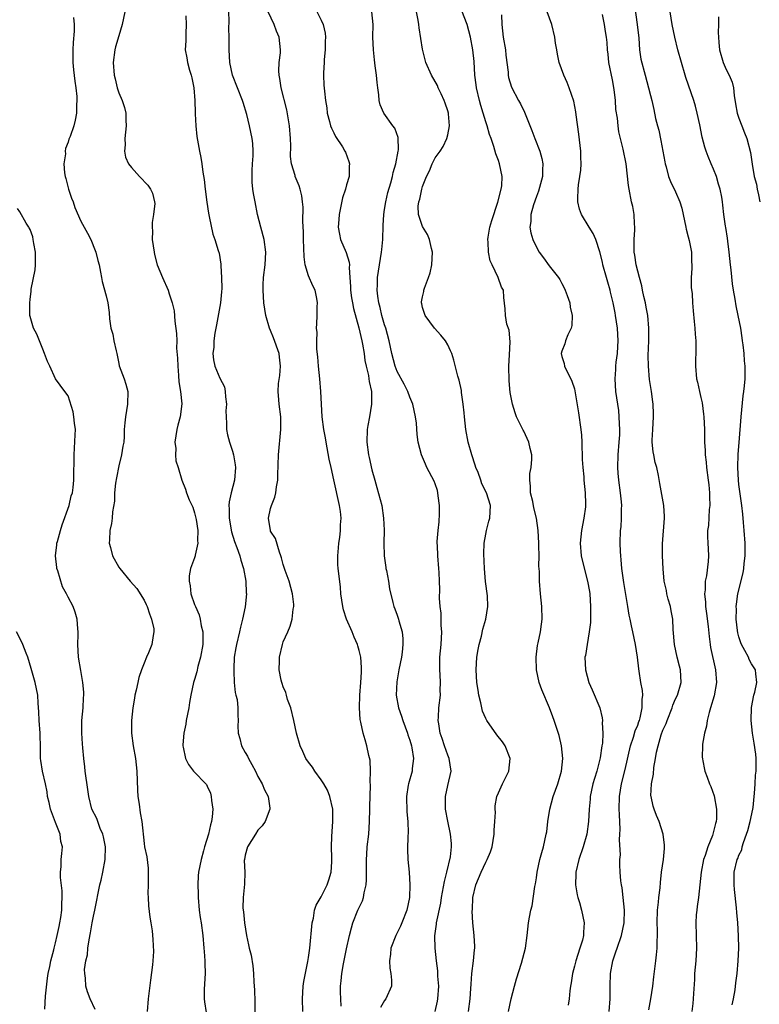
# Model space of a CAD drawing. Units: inches. Extents: x 2520000 to 2523000, y 1542000 to 1545000.
# Drawn here: x 2520481 to 2520598, y 1542542 to 1542698 of the extents above; entities that cross this region are included whole.
import ezdxf

# ---------------------------------------------------------------- set-up
doc = ezdxf.new("R2010")
doc.units = ezdxf.units.IN
doc.header["$MEASUREMENT"] = 0
doc.layers.add('LD25201542_2ft', color=254, linetype='Continuous')

msp = doc.modelspace()

# ---------------------------------------------------------------- linework, layer by layer
at = {"layer": 'LD25201542_2ft'}
for points, elevation in [([(2520578.42, 1542700.42), (2520578.92, 1542697), (2520579.16, 1542694.84), (2520579.31, 1542693), (2520579.52, 1542691.52), (2520580.17, 1542689), (2520580.71, 1542687), (2520581, 1542685.79), (2520581.21, 1542685), (2520581.56, 1542683.56), (2520581.83, 1542682.17), (2520582.12, 1542681), (2520582.32, 1542680.32), (2520582.68, 1542678.68), (2520583, 1542677), (2520583.28, 1542675.28), (2520583.34, 1542675), (2520583.5, 1542674.5), (2520583.87, 1542673), (2520584.19, 1542672.19), (2520585, 1542670.55), (2520585.67, 1542669), (2520586, 1542668), (2520586.19, 1542667), (2520586.62, 1542665), (2520586.65, 1542664.65), (2520587, 1542663.44), (2520587.15, 1542662.85), (2520587.48, 1542661), (2520587.49, 1542659.49), (2520587.54, 1542659), (2520587.56, 1542658.44), (2520587.45, 1542657), (2520587.45, 1542655.45), (2520587.59, 1542654.41), (2520587.67, 1542653), (2520587.77, 1542651.77), (2520587.94, 1542650.06), (2520588.03, 1542649), (2520588.08, 1542648.08), (2520588.17, 1542647), (2520588.21, 1542645.79), (2520588.2, 1542645), (2520588.15, 1542644.15), (2520588.14, 1542643), (2520588.28, 1542641), (2520588.46, 1542640.46), (2520588.76, 1542639), (2520589, 1542638.07), (2520589.18, 1542637.18), (2520589.41, 1542635.41), (2520589.45, 1542635), (2520589.54, 1542633), (2520589.58, 1542631.58), (2520589.57, 1542631), (2520589.67, 1542629.67), (2520589.67, 1542629), (2520589.83, 1542627.83), (2520589.89, 1542627), (2520590.16, 1542625), (2520590.23, 1542624.23), (2520590.37, 1542623), (2520590.36, 1542622.36), (2520590.41, 1542621), (2520590.32, 1542620.32), (2520590.18, 1542617.82), (2520590.05, 1542617), (2520590.05, 1542616.05), (2520590.08, 1542615), (2520590.15, 1542614.15), (2520590.18, 1542613), (2520590.14, 1542612.14), (2520589.86, 1542609.86), (2520589.68, 1542609), (2520589.66, 1542607.66), (2520589.57, 1542607), (2520589.72, 1542605.72), (2520589.74, 1542605), (2520589.89, 1542603.89), (2520590.14, 1542601.86), (2520590.28, 1542600.28), (2520590.45, 1542599), (2520590.53, 1542598.53), (2520591.31, 1542595), (2520591.44, 1542593), (2520591.1, 1542590.9), (2520590.52, 1542589), (2520590.28, 1542588.28), (2520589.97, 1542587), (2520589.89, 1542586.11), (2520589.55, 1542585), (2520589.23, 1542583.23), (2520589.25, 1542583), (2520589.18, 1542581.18), (2520589.5, 1542579.5), (2520589.62, 1542579), (2520589.96, 1542578.04), (2520590.34, 1542577), (2520590.55, 1542576.55), (2520591.08, 1542575.08), (2520591.46, 1542573), (2520591.45, 1542571.45), (2520591.39, 1542571), (2520591.28, 1542570.72), (2520591, 1542569.46), (2520590.82, 1542568.82), (2520590.07, 1542567), (2520589.65, 1542565.65), (2520589.39, 1542565), (2520589.01, 1542563), (2520588.81, 1542561), (2520588.6, 1542559), (2520588.42, 1542557.58), (2520588.32, 1542557), (2520588.25, 1542556.25), (2520588.18, 1542555), (2520588.25, 1542553), (2520588.29, 1542551), (2520588.18, 1542549), (2520588, 1542547), (2520587.96, 1542546.04), (2520587.82, 1542543.82), (2520587.79, 1542543), (2520587.73, 1542542.27), (2520587.56, 1542541)], 7526), ([(2520497.98, 1542699), (2520497.57, 1542697), (2520497, 1542695.21), (2520496.51, 1542693.49), (2520496.38, 1542693), (2520496.15, 1542691), (2520496.31, 1542689), (2520496.42, 1542688.42), (2520496.77, 1542687), (2520497, 1542686.21), (2520497.54, 1542685), (2520497.91, 1542683.91), (2520498.12, 1542683), (2520498.13, 1542681.87), (2520498.2, 1542681), (2520497.99, 1542679), (2520498.02, 1542677.98), (2520497.9, 1542677), (2520498.05, 1542676.05), (2520498.54, 1542675), (2520499, 1542674.42), (2520500.28, 1542673), (2520501.59, 1542671.59), (2520502.01, 1542671), (2520502.33, 1542670.33), (2520502.67, 1542669), (2520502.69, 1542668.69), (2520502.51, 1542667), (2520502.28, 1542665.72), (2520502.28, 1542665), (2520502.32, 1542664.32), (2520502.31, 1542663), (2520502.58, 1542661), (2520502.66, 1542660.66), (2520503.1, 1542659), (2520503.91, 1542657), (2520504.8, 1542655), (2520505, 1542654.43), (2520505.47, 1542653), (2520505.74, 1542651.74), (2520505.88, 1542650.12), (2520506.14, 1542648.14), (2520506.17, 1542647), (2520506.14, 1542645.86), (2520506.28, 1542644.28), (2520506.32, 1542643), (2520506.47, 1542641.53), (2520506.52, 1542640.52), (2520506.79, 1542639), (2520506.97, 1542637.03), (2520506.71, 1542635), (2520506.32, 1542633.68), (2520506.19, 1542633), (2520505.89, 1542631), (2520506.02, 1542629.98), (2520506, 1542629), (2520506.03, 1542628.03), (2520506.42, 1542627), (2520506.98, 1542624.98), (2520507.54, 1542623.54), (2520507.71, 1542623), (2520508.15, 1542621.85), (2520508.69, 1542620.69), (2520509, 1542619.83), (2520509.24, 1542618.76), (2520509.5, 1542617), (2520509.44, 1542615.44), (2520509.5, 1542615), (2520509.1, 1542613.1), (2520509.1, 1542613), (2520509, 1542612.69), (2520508.37, 1542611), (2520508.15, 1542609.85), (2520508.11, 1542609), (2520508.27, 1542608.27), (2520508.4, 1542607), (2520509, 1542605.35), (2520509.1, 1542605.1), (2520509.11, 1542605), (2520509.72, 1542603.72), (2520509.87, 1542603), (2520510.04, 1542601.96), (2520510.29, 1542601), (2520510.32, 1542600.32), (2520510.29, 1542599), (2520509.94, 1542597), (2520509.53, 1542595.53), (2520509.34, 1542594.66), (2520509, 1542593.46), (2520508.83, 1542593), (2520508.38, 1542591), (2520508.17, 1542589.83), (2520508.06, 1542589), (2520507.68, 1542587), (2520507.59, 1542586.41), (2520507.29, 1542585), (2520507.13, 1542583.13), (2520507.13, 1542583), (2520507.2, 1542582.8), (2520507.55, 1542581), (2520508.03, 1542580.03), (2520508.84, 1542579), (2520510.87, 1542576.87), (2520511, 1542576.62), (2520511.52, 1542575.52), (2520511.63, 1542575), (2520511.64, 1542574.36), (2520511.86, 1542573), (2520511.78, 1542571.78), (2520511.68, 1542571), (2520511.52, 1542570.48), (2520511.17, 1542569), (2520510.56, 1542567), (2520510.4, 1542566.41), (2520510.01, 1542565), (2520509.63, 1542563), (2520509.57, 1542562.43), (2520509.51, 1542561), (2520509.57, 1542559.57), (2520509.56, 1542559), (2520509.72, 1542557), (2520509.87, 1542555.87), (2520510.02, 1542555), (2520510.29, 1542553), (2520510.47, 1542551), (2520510.49, 1542550.49), (2520510.62, 1542549), (2520510.61, 1542548.61), (2520510.67, 1542547), (2520510.51, 1542544.51), (2520510.49, 1542543), (2520510.54, 1542542.54), (2520510.84, 1542540.84)], 7504), ([(2520526.11, 1542541), (2520526.03, 1542543), (2520526.16, 1542545), (2520526.27, 1542545.73), (2520526.89, 1542548.89), (2520527, 1542549.55), (2520527.18, 1542551), (2520527.56, 1542555), (2520527.76, 1542555.76), (2520527.96, 1542557), (2520528.2, 1542557.8), (2520529, 1542559.12), (2520529.94, 1542561), (2520530.2, 1542561.8), (2520530.57, 1542563), (2520530.66, 1542564.66), (2520530.69, 1542565), (2520530.7, 1542565.3), (2520530.63, 1542567), (2520530.67, 1542568.67), (2520530.83, 1542571), (2520530.83, 1542572.83), (2520530.82, 1542573), (2520530.36, 1542575), (2520529.97, 1542575.97), (2520529.4, 1542577), (2520529, 1542577.61), (2520528.01, 1542579), (2520527.6, 1542579.6), (2520527, 1542580.41), (2520526.59, 1542581), (2520526.07, 1542582.07), (2520525.65, 1542583), (2520525.09, 1542585), (2520524.67, 1542587), (2520524.18, 1542589), (2520523.69, 1542590.31), (2520523.49, 1542591), (2520523.4, 1542591.4), (2520523, 1542592.29), (2520522.83, 1542592.83), (2520522.75, 1542593), (2520522.66, 1542593.34), (2520522.35, 1542595), (2520522.42, 1542596.42), (2520522.41, 1542597), (2520522.87, 1542599), (2520523, 1542599.44), (2520523.7, 1542601), (2520524.08, 1542601.92), (2520524.43, 1542603), (2520524.59, 1542604.59), (2520524.68, 1542605), (2520524.66, 1542605.34), (2520524.47, 1542607), (2520523.93, 1542609), (2520523.32, 1542610.68), (2520523, 1542611.64), (2520522.73, 1542612.73), (2520522.64, 1542613), (2520522.39, 1542613.61), (2520521.76, 1542615.76), (2520521, 1542616.93), (2520520.97, 1542617), (2520520.65, 1542619), (2520521, 1542620.48), (2520521.14, 1542621), (2520521.68, 1542622.32), (2520521.81, 1542623), (2520521.91, 1542623.91), (2520522.12, 1542625), (2520522.17, 1542625.83), (2520522.26, 1542629), (2520522.63, 1542633), (2520522.6, 1542635), (2520522.34, 1542637), (2520522.3, 1542637.7), (2520522.18, 1542639), (2520522.26, 1542640.26), (2520522.45, 1542641.55), (2520522.56, 1542643), (2520522.4, 1542644.4), (2520522.35, 1542645), (2520521.48, 1542647.48), (2520521, 1542648.66), (2520520.84, 1542649), (2520520.23, 1542651), (2520519.93, 1542653), (2520519.81, 1542655), (2520519.84, 1542655.84), (2520519.89, 1542657), (2520520.12, 1542659), (2520520.23, 1542661), (2520519.96, 1542663), (2520519.44, 1542665), (2520518.94, 1542667), (2520518.54, 1542669), (2520518.3, 1542670.3), (2520518.2, 1542671), (2520518.11, 1542672.11), (2520518.07, 1542673), (2520518.07, 1542673.93), (2520518.13, 1542675), (2520518.24, 1542676.24), (2520518.24, 1542677), (2520518.18, 1542678.18), (2520518.1, 1542679), (2520517.67, 1542681), (2520517.22, 1542682.78), (2520516.68, 1542684.68), (2520516.58, 1542685), (2520515.79, 1542687), (2520514.98, 1542688.98), (2520514.55, 1542691), (2520514.47, 1542693), (2520514.48, 1542693.52), (2520514.47, 1542695), (2520514.39, 1542696.39), (2520514.44, 1542697.56), (2520514.39, 1542699)], 7508), ([(2520532.14, 1542541.86), (2520532.08, 1542543), (2520532.07, 1542544.07), (2520532.02, 1542545), (2520532.16, 1542545.84), (2520532.26, 1542547), (2520532.53, 1542548.53), (2520533, 1542550.88), (2520533.46, 1542553), (2520533.76, 1542554.24), (2520534, 1542555), (2520534.81, 1542557), (2520535, 1542557.44), (2520535.5, 1542558.5), (2520535.66, 1542559), (2520535.76, 1542559.76), (2520536.08, 1542561), (2520536.17, 1542561.83), (2520536.14, 1542564.14), (2520536.15, 1542565), (2520536.18, 1542565.82), (2520536.28, 1542567), (2520536.52, 1542569), (2520536.65, 1542571), (2520536.69, 1542573), (2520536.68, 1542573.32), (2520536.77, 1542576.77), (2520536.73, 1542577.27), (2520536.77, 1542579), (2520536.72, 1542580.72), (2520536.52, 1542581.48), (2520536.23, 1542583), (2520535.93, 1542583.93), (2520535.62, 1542585), (2520535.27, 1542586.73), (2520535.16, 1542587.16), (2520535.04, 1542589), (2520535.09, 1542591), (2520535.27, 1542593), (2520535.35, 1542594.65), (2520535.38, 1542595), (2520535.38, 1542595.38), (2520535.25, 1542597), (2520535, 1542598.07), (2520534.78, 1542598.78), (2520534.74, 1542599), (2520534.18, 1542600.18), (2520533.9, 1542601), (2520533, 1542603), (2520532.5, 1542604.5), (2520532.4, 1542605), (2520532.12, 1542607), (2520532.05, 1542608.05), (2520531.77, 1542610.23), (2520531.68, 1542611), (2520531.63, 1542611.63), (2520531.6, 1542613), (2520531.74, 1542614.26), (2520531.78, 1542615), (2520531.93, 1542615.93), (2520532.06, 1542617), (2520532.07, 1542617.93), (2520532.14, 1542619), (2520532.03, 1542620.03), (2520531.87, 1542621), (2520531, 1542625.02), (2520530.55, 1542627), (2520530.28, 1542628.28), (2520529.76, 1542631), (2520529.65, 1542631.65), (2520529.39, 1542633), (2520529.14, 1542635), (2520528.92, 1542639), (2520528.76, 1542641), (2520528.58, 1542643), (2520528.49, 1542644.49), (2520528.32, 1542645.68), (2520528.3, 1542647), (2520528.34, 1542648.34), (2520528.27, 1542649), (2520528.29, 1542649.71), (2520528.38, 1542651), (2520528.38, 1542652.38), (2520528.42, 1542653), (2520528.3, 1542653.7), (2520528.03, 1542655), (2520527.69, 1542655.69), (2520527, 1542657.26), (2520526.47, 1542659), (2520526.28, 1542660.28), (2520526.21, 1542663), (2520526.22, 1542664.22), (2520526.12, 1542665.88), (2520526.14, 1542668.14), (2520526.03, 1542669), (2520525.94, 1542669.94), (2520525.66, 1542671), (2520525.5, 1542671.5), (2520524.88, 1542673), (2520524.86, 1542673.14), (2520524.31, 1542675), (2520524.15, 1542676.15), (2520524.19, 1542677.81), (2520524.16, 1542679), (2520523.99, 1542681), (2520523.76, 1542682.24), (2520523.54, 1542683.54), (2520522.67, 1542687), (2520522.47, 1542688.47), (2520522.33, 1542689), (2520522.29, 1542689.71), (2520522.37, 1542691), (2520522.54, 1542692.54), (2520522.57, 1542693), (2520522.36, 1542695), (2520521.95, 1542695.95), (2520521.54, 1542697), (2520520.6, 1542699)], 7510), ([(2520527.9, 1542699.9), (2520529, 1542697.72), (2520529.3, 1542697), (2520529.62, 1542695.62), (2520529.65, 1542695), (2520529.62, 1542694.38), (2520529.62, 1542693), (2520529.47, 1542691.47), (2520529.46, 1542691), (2520529.35, 1542689.35), (2520529.37, 1542689), (2520529.41, 1542687.41), (2520529.54, 1542686.46), (2520529.69, 1542685), (2520529.86, 1542683.86), (2520529.96, 1542683), (2520530.31, 1542681.69), (2520530.48, 1542681), (2520530.61, 1542680.61), (2520531, 1542679.88), (2520531.28, 1542679.28), (2520532.35, 1542677.65), (2520532.75, 1542677), (2520532.83, 1542676.83), (2520533.36, 1542675.36), (2520533.45, 1542675), (2520533.41, 1542674.59), (2520533.39, 1542673), (2520533, 1542671.67), (2520532.83, 1542671), (2520532.38, 1542669.62), (2520531.81, 1542667), (2520531.79, 1542666.21), (2520531.7, 1542665), (2520531.87, 1542663.87), (2520532.07, 1542663), (2520532.95, 1542660.95), (2520533.44, 1542659.44), (2520533.45, 1542659), (2520533.41, 1542658.59), (2520533.54, 1542657), (2520533.62, 1542655.62), (2520533.63, 1542655), (2520533.8, 1542653.8), (2520533.93, 1542653), (2520534.1, 1542652.1), (2520534.96, 1542649.04), (2520535.44, 1542647), (2520535.54, 1542646.46), (2520535.78, 1542645), (2520535.91, 1542643.91), (2520536.11, 1542643), (2520536.48, 1542641.52), (2520536.54, 1542641), (2520536.58, 1542640.58), (2520536.95, 1542639), (2520536.96, 1542637), (2520536.63, 1542635), (2520536.37, 1542633.63), (2520536.27, 1542633), (2520536.19, 1542631), (2520536.47, 1542629), (2520536.57, 1542628.57), (2520537, 1542626.6), (2520537.45, 1542625), (2520537.81, 1542623.81), (2520538.55, 1542621), (2520538.85, 1542619), (2520538.92, 1542617.08), (2520538.89, 1542615), (2520538.95, 1542613), (2520539.19, 1542611.19), (2520539.23, 1542611), (2520539.3, 1542610.7), (2520539.64, 1542609), (2520539.81, 1542607.81), (2520540.34, 1542605.66), (2520540.47, 1542605), (2520540.63, 1542604.63), (2520541, 1542603.62), (2520541.2, 1542603), (2520541.25, 1542602.75), (2520541.78, 1542601), (2520541.92, 1542599.92), (2520541.92, 1542599), (2520541.81, 1542597.81), (2520541.68, 1542597), (2520541.27, 1542595), (2520540.92, 1542593.08), (2520540.86, 1542591), (2520541.23, 1542589), (2520541.68, 1542587.68), (2520541.89, 1542587), (2520542.63, 1542585), (2520542.71, 1542584.71), (2520543, 1542583.88), (2520543.27, 1542583), (2520543.34, 1542582.66), (2520543.59, 1542581), (2520543.39, 1542579.39), (2520543.36, 1542579), (2520542.79, 1542577), (2520542.76, 1542576.76), (2520542.48, 1542575), (2520542.55, 1542572.55), (2520542.7, 1542571), (2520542.74, 1542569.26), (2520542.7, 1542568.7), (2520542.64, 1542566.64), (2520542.69, 1542565), (2520542.88, 1542563), (2520543.02, 1542561), (2520542.94, 1542559), (2520542.52, 1542557), (2520541.74, 1542555), (2520541.52, 1542554.48), (2520540.78, 1542553), (2520540.02, 1542551), (2520539.94, 1542550.06), (2520539.77, 1542549), (2520539.86, 1542547.86), (2520540.01, 1542547), (2520540.08, 1542545.92), (2520540.08, 1542545), (2520539.21, 1542543), (2520539, 1542542.71), (2520538.36, 1542541.64)], 7512), ([(2520546.99, 1542541.01), (2520547.37, 1542542.63), (2520547.43, 1542543), (2520547.56, 1542545), (2520547.44, 1542546.56), (2520547.41, 1542547.41), (2520547.2, 1542549), (2520547, 1542551), (2520546.97, 1542552.97), (2520547.22, 1542554.78), (2520547.23, 1542555), (2520547.88, 1542558.12), (2520548.02, 1542559), (2520548.47, 1542561.53), (2520548.87, 1542563), (2520549.44, 1542565.44), (2520549.57, 1542567), (2520549.56, 1542567.56), (2520549.42, 1542569), (2520549, 1542571.06), (2520548.65, 1542573), (2520548.63, 1542573.37), (2520548.61, 1542575), (2520549, 1542576.74), (2520549.54, 1542579), (2520549.23, 1542581), (2520549, 1542581.49), (2520548.47, 1542583), (2520548.12, 1542584.12), (2520547.81, 1542585), (2520547.56, 1542586.44), (2520547.49, 1542587), (2520547.54, 1542587.54), (2520547.59, 1542589), (2520547.82, 1542591), (2520547.81, 1542591.81), (2520547.84, 1542593), (2520547.8, 1542594.2), (2520547.73, 1542595), (2520547.73, 1542595.73), (2520547.76, 1542597), (2520547.93, 1542599), (2520548.04, 1542601), (2520547.97, 1542602.03), (2520547.97, 1542603.97), (2520547.81, 1542605), (2520547.68, 1542606.32), (2520547.72, 1542607.72), (2520547.68, 1542609), (2520547.61, 1542610.39), (2520547.6, 1542611), (2520547.4, 1542613), (2520547.37, 1542614.63), (2520547.33, 1542615), (2520547.31, 1542615.31), (2520547.47, 1542617), (2520547.63, 1542618.37), (2520547.68, 1542619.68), (2520547.71, 1542621), (2520547.49, 1542622.51), (2520547.45, 1542623), (2520547.37, 1542623.37), (2520547, 1542624.41), (2520546.83, 1542624.83), (2520545.71, 1542627), (2520545.49, 1542627.49), (2520544.84, 1542629), (2520544.33, 1542631), (2520544.18, 1542632.18), (2520544.03, 1542633.97), (2520543.9, 1542635), (2520543.46, 1542637), (2520543, 1542638.09), (2520542.67, 1542639), (2520542.13, 1542640.13), (2520541, 1542642.14), (2520540.66, 1542643), (2520540.14, 1542645), (2520539.74, 1542647), (2520539.19, 1542649), (2520539, 1542649.56), (2520538.6, 1542651), (2520538.3, 1542652.3), (2520538.11, 1542653), (2520537.94, 1542654.06), (2520537.84, 1542655), (2520537.88, 1542655.88), (2520537.88, 1542657), (2520538.19, 1542659), (2520538.53, 1542661), (2520538.56, 1542661.44), (2520538.73, 1542663), (2520538.78, 1542665.22), (2520538.87, 1542667), (2520539, 1542667.76), (2520539.19, 1542669), (2520539.53, 1542670.47), (2520540, 1542672), (2520540.26, 1542673), (2520540.37, 1542673.63), (2520540.79, 1542675), (2520541.18, 1542677), (2520541.22, 1542677.22), (2520541.16, 1542679.16), (2520540.62, 1542680.62), (2520540.32, 1542681), (2520538.88, 1542683), (2520538.33, 1542684.33), (2520538.18, 1542685), (2520538.12, 1542685.88), (2520537.94, 1542687), (2520537.83, 1542687.83), (2520537.72, 1542689), (2520537.53, 1542690.47), (2520537.44, 1542691.44), (2520537.25, 1542693), (2520537.17, 1542695), (2520537.21, 1542697), (2520537.02, 1542699)], 7514), ([(2520552.25, 1542541), (2520552.52, 1542543), (2520552.65, 1542544.65), (2520552.68, 1542545.32), (2520552.82, 1542547), (2520553.08, 1542549), (2520553.24, 1542550.76), (2520553.28, 1542551), (2520553.28, 1542551.28), (2520553.16, 1542553), (2520552.93, 1542555), (2520552.87, 1542556.87), (2520552.89, 1542557.11), (2520552.98, 1542559), (2520553.41, 1542561), (2520554.25, 1542563), (2520555, 1542564.58), (2520555.24, 1542565), (2520555.77, 1542566.23), (2520556.01, 1542567), (2520556.33, 1542569), (2520556.34, 1542569.66), (2520556.44, 1542571), (2520556.51, 1542572.51), (2520556.47, 1542573), (2520556.5, 1542573.5), (2520556.77, 1542575), (2520557, 1542575.56), (2520557.66, 1542577), (2520558.09, 1542577.91), (2520558.65, 1542579), (2520558.86, 1542581), (2520558.04, 1542583), (2520557.62, 1542583.62), (2520556.75, 1542584.75), (2520555.14, 1542587), (2520555, 1542587.29), (2520554.49, 1542588.49), (2520554.35, 1542589), (2520554.21, 1542589.79), (2520553.92, 1542591), (2520553.79, 1542591.79), (2520553.61, 1542593), (2520553.47, 1542595), (2520553.58, 1542597), (2520553.78, 1542598.22), (2520553.94, 1542599), (2520554.31, 1542600.31), (2520554.56, 1542601.44), (2520555, 1542603), (2520555.35, 1542605), (2520555.29, 1542606.71), (2520554.96, 1542608.96), (2520554.78, 1542611), (2520554.69, 1542613.31), (2520554.76, 1542615), (2520555, 1542616.43), (2520555.12, 1542617), (2520555.48, 1542618.52), (2520555.65, 1542619), (2520555.72, 1542621), (2520555.13, 1542623), (2520554.4, 1542624.4), (2520554.22, 1542625), (2520553.79, 1542626.21), (2520553.45, 1542627), (2520553.34, 1542627.34), (2520552.81, 1542629), (2520552.24, 1542631), (2520551.85, 1542633), (2520551.64, 1542635), (2520551.61, 1542635.61), (2520551.45, 1542637), (2520551.17, 1542638.83), (2520551.14, 1542639.14), (2520550.78, 1542640.78), (2520550.6, 1542641.4), (2520549.96, 1542643.96), (2520549.62, 1542645), (2520549.44, 1542645.44), (2520549, 1542646.35), (2520548.62, 1542647), (2520547.92, 1542647.92), (2520546.91, 1542649), (2520545.4, 1542651), (2520545.32, 1542651.32), (2520545, 1542652.28), (2520544.87, 1542652.87), (2520544.83, 1542653), (2520544.84, 1542653.16), (2520545, 1542653.97), (2520545.2, 1542654.8), (2520545.23, 1542655), (2520545.31, 1542655.31), (2520545.96, 1542657), (2520546.22, 1542657.78), (2520546.45, 1542659), (2520546.56, 1542661), (2520546.41, 1542661.59), (2520546.12, 1542663), (2520545.79, 1542663.79), (2520545, 1542665.07), (2520544.35, 1542667), (2520544.31, 1542668.31), (2520544.42, 1542669), (2520544.58, 1542669.42), (2520544.89, 1542671), (2520545, 1542671.38), (2520545.65, 1542673), (2520546.1, 1542673.9), (2520546.53, 1542675), (2520547, 1542675.91), (2520547.77, 1542677), (2520548.27, 1542677.73), (2520548.86, 1542679), (2520549, 1542679.57), (2520549.26, 1542681), (2520549.12, 1542682.88), (2520549.1, 1542683), (2520549, 1542683.37), (2520548.58, 1542684.58), (2520548.45, 1542685), (2520547.94, 1542686.06), (2520547.5, 1542687), (2520547.35, 1542687.35), (2520546.4, 1542689), (2520545.54, 1542691), (2520545.41, 1542691.41), (2520545, 1542693.12), (2520544.48, 1542696.48), (2520544.44, 1542697), (2520544.34, 1542697.67), (2520544.04, 1542699)], 7516), ([(2520558.58, 1542541), (2520559.01, 1542543), (2520559.56, 1542545), (2520559.83, 1542546.17), (2520560.64, 1542548.64), (2520561.28, 1542551), (2520561.54, 1542553), (2520561.76, 1542555), (2520561.89, 1542555.89), (2520562.13, 1542557), (2520562.31, 1542557.69), (2520562.74, 1542560.74), (2520562.83, 1542561.17), (2520563, 1542562.1), (2520563.13, 1542563), (2520563.56, 1542565), (2520563.85, 1542566.15), (2520564.11, 1542567), (2520564.56, 1542569), (2520564.62, 1542569.38), (2520564.81, 1542571), (2520565.11, 1542573), (2520565.66, 1542575), (2520566.37, 1542577), (2520566.95, 1542579), (2520567.15, 1542581), (2520566.98, 1542582.98), (2520566.62, 1542584.62), (2520565.81, 1542587), (2520565.57, 1542587.57), (2520565.07, 1542589), (2520563.84, 1542591.84), (2520563.44, 1542593), (2520563.02, 1542595), (2520562.94, 1542597), (2520563.16, 1542598.84), (2520563.27, 1542599.27), (2520563.66, 1542601), (2520563.8, 1542602.2), (2520563.91, 1542603), (2520563.83, 1542605), (2520563.64, 1542607), (2520563.5, 1542609), (2520563.48, 1542610.52), (2520563.4, 1542611.4), (2520563.41, 1542613), (2520563.4, 1542614.6), (2520563.36, 1542615), (2520563.29, 1542617), (2520563.02, 1542619), (2520562.6, 1542620.6), (2520562.41, 1542621.59), (2520562.08, 1542623), (2520562.04, 1542624.04), (2520561.96, 1542625), (2520561.98, 1542626.02), (2520562.15, 1542627), (2520562.3, 1542628.3), (2520562.26, 1542629), (2520562.01, 1542629.99), (2520561.81, 1542631), (2520561, 1542632.71), (2520560.89, 1542632.89), (2520560.72, 1542633.28), (2520559.86, 1542635), (2520559.63, 1542635.63), (2520559.2, 1542637), (2520558.85, 1542638.85), (2520558.68, 1542640.68), (2520558.66, 1542643), (2520558.77, 1542644.77), (2520558.84, 1542646.84), (2520558.69, 1542648.69), (2520558.34, 1542649.66), (2520558.11, 1542651), (2520558.07, 1542652.07), (2520557.85, 1542653.85), (2520557.79, 1542655), (2520557.48, 1542655.48), (2520556.96, 1542657.04), (2520556.01, 1542659), (2520555.67, 1542659.67), (2520555.44, 1542661), (2520555.39, 1542662.61), (2520555.33, 1542663), (2520555.38, 1542663.38), (2520555.66, 1542665), (2520555.95, 1542666.05), (2520556.92, 1542668.92), (2520557.43, 1542671), (2520557.51, 1542671.51), (2520557.58, 1542673), (2520557.18, 1542675), (2520557, 1542675.51), (2520556.58, 1542676.58), (2520556.29, 1542677.71), (2520555.84, 1542679), (2520555.61, 1542679.61), (2520555.23, 1542681), (2520555, 1542681.65), (2520554.6, 1542683), (2520554.2, 1542684.2), (2520553.99, 1542685), (2520553.52, 1542687), (2520553.47, 1542687.47), (2520553.28, 1542689), (2520553.15, 1542691.15), (2520552.98, 1542692.98), (2520552.59, 1542695), (2520552.04, 1542697), (2520551.19, 1542699.19)], 7518), ([(2520574.52, 1542541), (2520574.67, 1542543), (2520574.65, 1542545), (2520574.69, 1542547), (2520575.05, 1542549), (2520575.57, 1542550.43), (2520575.74, 1542551), (2520576.44, 1542553), (2520576.84, 1542555), (2520576.9, 1542557), (2520576.72, 1542559), (2520576.53, 1542560.53), (2520576.43, 1542561), (2520576.36, 1542561.64), (2520576.23, 1542563), (2520576.16, 1542564.16), (2520576.18, 1542565), (2520576.26, 1542565.74), (2520576.12, 1542568.12), (2520576.19, 1542569), (2520576.22, 1542569.78), (2520576.11, 1542572.11), (2520576.1, 1542573), (2520576.13, 1542575), (2520576.42, 1542577), (2520577, 1542579.25), (2520577.89, 1542583), (2520578.35, 1542584.35), (2520578.62, 1542585.38), (2520579, 1542586.26), (2520579.19, 1542586.81), (2520579.27, 1542587), (2520579.39, 1542587.39), (2520579.73, 1542589), (2520579.69, 1542590.31), (2520579.79, 1542591), (2520579.75, 1542591.75), (2520579.5, 1542593), (2520579.22, 1542594.78), (2520579.17, 1542595.17), (2520578.99, 1542597), (2520578.67, 1542599), (2520578.23, 1542601), (2520578.04, 1542601.96), (2520577.81, 1542603), (2520577.63, 1542603.63), (2520577.46, 1542605), (2520576.8, 1542608.8), (2520576.5, 1542611), (2520576.4, 1542612.4), (2520576.32, 1542613), (2520576.27, 1542613.73), (2520576.25, 1542615), (2520576.29, 1542617), (2520576.37, 1542617.63), (2520576.43, 1542619), (2520576.43, 1542620.43), (2520576.48, 1542621), (2520576.46, 1542621.54), (2520576.31, 1542623), (2520576.03, 1542625), (2520575.92, 1542626.08), (2520575.85, 1542627), (2520575.9, 1542629), (2520576.09, 1542631), (2520576.17, 1542632.17), (2520576.2, 1542633), (2520576.12, 1542633.88), (2520576.1, 1542635), (2520576, 1542636), (2520575.57, 1542639), (2520575.43, 1542641), (2520575.54, 1542642.46), (2520575.55, 1542643), (2520575.61, 1542643.61), (2520575.79, 1542645), (2520575.87, 1542646.13), (2520575.9, 1542647), (2520575.79, 1542649), (2520575.52, 1542651), (2520575.43, 1542651.43), (2520575.14, 1542653), (2520574.71, 1542654.71), (2520574.65, 1542655), (2520574.26, 1542656.26), (2520574.08, 1542657), (2520573.5, 1542659), (2520573.42, 1542659.42), (2520573, 1542661.08), (2520572.37, 1542663), (2520571.98, 1542663.98), (2520571.35, 1542665), (2520570.14, 1542667), (2520569.81, 1542667.81), (2520569.57, 1542669), (2520569.53, 1542669.53), (2520569.59, 1542671), (2520569.66, 1542671.66), (2520569.88, 1542673), (2520570, 1542674), (2520570.07, 1542675), (2520570.03, 1542676.03), (2520570, 1542677), (2520569.71, 1542679.7), (2520569.26, 1542682.74), (2520569.21, 1542683.21), (2520568.91, 1542684.91), (2520568.2, 1542687), (2520567.84, 1542687.84), (2520567.32, 1542689), (2520566.62, 1542691), (2520566.33, 1542692.33), (2520566.24, 1542693), (2520566.04, 1542694.04), (2520565.92, 1542695), (2520565.41, 1542697), (2520564.71, 1542699)], 7522), ([(2520593.94, 1542542.06), (2520594.16, 1542543), (2520594.4, 1542544.4), (2520594.5, 1542545.5), (2520594.73, 1542547), (2520594.9, 1542549), (2520594.96, 1542551), (2520594.93, 1542552.94), (2520594.81, 1542555), (2520594.64, 1542556.64), (2520594.62, 1542557.38), (2520594.28, 1542560.28), (2520594.24, 1542561), (2520594.25, 1542563), (2520594.72, 1542565), (2520594.81, 1542565.19), (2520595, 1542565.68), (2520595.43, 1542566.57), (2520595.51, 1542567), (2520595.71, 1542567.71), (2520596.2, 1542569), (2520596.39, 1542569.61), (2520596.79, 1542571), (2520597.21, 1542573), (2520597.24, 1542573.24), (2520597.4, 1542575), (2520597.46, 1542575.46), (2520597.54, 1542577), (2520597.63, 1542578.37), (2520597.71, 1542579), (2520597.73, 1542579.73), (2520597.73, 1542581), (2520597.66, 1542581.66), (2520597.41, 1542583.41), (2520597.12, 1542585), (2520596.91, 1542587), (2520596.98, 1542589.02), (2520597.33, 1542591), (2520597.49, 1542591.49), (2520597.82, 1542593), (2520597.65, 1542594.35), (2520597.64, 1542595), (2520597, 1542595.94), (2520596.64, 1542596.64), (2520596.49, 1542597), (2520595.95, 1542598.05), (2520595.4, 1542599), (2520595.28, 1542599.28), (2520595, 1542600.2), (2520594.83, 1542600.83), (2520594.77, 1542601.23), (2520594.57, 1542603), (2520594.6, 1542604.6), (2520594.57, 1542605), (2520594.6, 1542605.4), (2520594.85, 1542607), (2520595.68, 1542610.32), (2520595.78, 1542611), (2520595.83, 1542611.83), (2520595.97, 1542613), (2520595.98, 1542614.02), (2520595.96, 1542615), (2520595.83, 1542617), (2520595.7, 1542618.3), (2520595.61, 1542619.61), (2520595.45, 1542621), (2520595, 1542624.28), (2520594.92, 1542625), (2520594.82, 1542627), (2520594.89, 1542629.11), (2520595.04, 1542630.96), (2520595.35, 1542635), (2520595.69, 1542638.31), (2520595.79, 1542639), (2520595.89, 1542639.89), (2520595.96, 1542641), (2520595.98, 1542643), (2520595.87, 1542643.87), (2520595.81, 1542645), (2520595.65, 1542646.35), (2520595.55, 1542647), (2520595.5, 1542647.5), (2520595.28, 1542649), (2520594.9, 1542651), (2520594.54, 1542652.54), (2520594.39, 1542653.61), (2520594.13, 1542655), (2520593.99, 1542655.99), (2520593.75, 1542658.25), (2520593.65, 1542659), (2520593.45, 1542661), (2520593.22, 1542662.78), (2520593.21, 1542663.21), (2520592.93, 1542664.93), (2520592.89, 1542665.11), (2520592.62, 1542667), (2520592.43, 1542668.43), (2520592.39, 1542669), (2520592.3, 1542669.7), (2520592.03, 1542671), (2520591.77, 1542671.77), (2520591.43, 1542673), (2520591, 1542674.13), (2520590.6, 1542675), (2520590.13, 1542676.13), (2520589.8, 1542677), (2520589.62, 1542677.62), (2520589.21, 1542679.21), (2520588.84, 1542681.16), (2520588.42, 1542683), (2520588.11, 1542684.11), (2520587.89, 1542685), (2520586.62, 1542688.62), (2520586.49, 1542689), (2520585.9, 1542691), (2520585.36, 1542693), (2520584.86, 1542695), (2520584.45, 1542697), (2520584.15, 1542699)], 7528), ([(2520489.88, 1542698.12), (2520489.95, 1542697), (2520489.95, 1542695.95), (2520489.81, 1542694.19), (2520489.76, 1542693), (2520489.77, 1542691), (2520489.87, 1542689.87), (2520490.06, 1542688.06), (2520490.22, 1542687), (2520490.37, 1542685.63), (2520490.39, 1542685), (2520490.33, 1542684.33), (2520490.34, 1542683), (2520490.13, 1542681.87), (2520489.9, 1542681), (2520489.32, 1542679.32), (2520489.13, 1542678.87), (2520489, 1542678.39), (2520488.57, 1542677.43), (2520488.56, 1542677), (2520488.59, 1542676.59), (2520488.35, 1542675), (2520488.46, 1542673.54), (2520488.56, 1542673), (2520488.67, 1542672.67), (2520489.08, 1542671), (2520489.56, 1542669.56), (2520489.79, 1542669), (2520490.06, 1542668.06), (2520491, 1542665.91), (2520492.05, 1542664.05), (2520492.58, 1542663), (2520493.3, 1542661.3), (2520493.41, 1542661), (2520493.71, 1542659.71), (2520493.91, 1542659), (2520494.15, 1542657.85), (2520494.28, 1542657), (2520494.39, 1542656.39), (2520495, 1542654.12), (2520495.28, 1542653), (2520495.51, 1542651.51), (2520495.53, 1542650.47), (2520495.77, 1542649), (2520496.06, 1542648.06), (2520496.24, 1542647), (2520496.58, 1542645.42), (2520496.69, 1542645), (2520497, 1542643.42), (2520497.08, 1542643.08), (2520497.86, 1542641), (2520498.13, 1542640.13), (2520498.42, 1542639), (2520498.4, 1542637), (2520498.06, 1542635), (2520497.95, 1542634.05), (2520497.88, 1542633), (2520497.88, 1542631.88), (2520497.79, 1542631), (2520497.63, 1542630.37), (2520497.45, 1542629), (2520497, 1542627.23), (2520496.65, 1542625.35), (2520496.51, 1542624.51), (2520496.35, 1542623), (2520496.32, 1542621.68), (2520496, 1542620), (2520495.96, 1542619), (2520495.85, 1542618.15), (2520495.62, 1542617), (2520495.57, 1542615.57), (2520495.52, 1542615), (2520495.68, 1542614.32), (2520496.03, 1542613), (2520497, 1542611.25), (2520497.17, 1542611), (2520498.82, 1542609), (2520499.84, 1542607.84), (2520501, 1542606.03), (2520501.35, 1542605.35), (2520501.5, 1542605), (2520501.85, 1542603.85), (2520502.2, 1542603), (2520502.53, 1542601.47), (2520502.57, 1542601), (2520502.45, 1542600.45), (2520502.24, 1542599), (2520501.69, 1542597.69), (2520501.38, 1542597), (2520501, 1542596.07), (2520500.6, 1542595), (2520500.2, 1542593.8), (2520500.02, 1542593), (2520499.77, 1542591.77), (2520499.57, 1542591), (2520499.48, 1542590.52), (2520499.22, 1542589), (2520499, 1542587), (2520499.02, 1542585), (2520499.28, 1542583), (2520499.64, 1542581), (2520499.89, 1542579), (2520499.98, 1542575.98), (2520500.05, 1542575), (2520500.24, 1542573.76), (2520500.41, 1542572.41), (2520500.65, 1542571), (2520501, 1542567.55), (2520501.08, 1542567), (2520501.42, 1542565.42), (2520501.64, 1542563.64), (2520501.67, 1542563), (2520501.66, 1542561), (2520501.63, 1542559.63), (2520501.64, 1542559), (2520501.71, 1542557.71), (2520501.92, 1542555.92), (2520502.09, 1542555), (2520502.28, 1542553.72), (2520502.39, 1542552.39), (2520502.49, 1542550.49), (2520502.38, 1542549), (2520502.36, 1542548.36), (2520502.03, 1542545.97), (2520501.67, 1542543), (2520501.51, 1542541)], 7502), ([(2520507.62, 1542698.38), (2520507.68, 1542697), (2520507.6, 1542695.6), (2520507.59, 1542695), (2520507.59, 1542694.41), (2520507.52, 1542693), (2520507.75, 1542691.75), (2520507.88, 1542691), (2520508.19, 1542689.81), (2520508.46, 1542689), (2520508.57, 1542688.57), (2520508.85, 1542687), (2520509.01, 1542685), (2520509.07, 1542683.07), (2520509.09, 1542682.91), (2520509.18, 1542681), (2520509.33, 1542679.33), (2520509.76, 1542677), (2520509.98, 1542675.98), (2520510.14, 1542675), (2520510.32, 1542673.68), (2520510.53, 1542672.53), (2520510.68, 1542671), (2520510.91, 1542668.91), (2520511.17, 1542667.17), (2520511.32, 1542666.68), (2520511.87, 1542663.87), (2520512.18, 1542663), (2520512.7, 1542661.3), (2520512.86, 1542660.86), (2520513.14, 1542659.14), (2520513.13, 1542658.87), (2520513.24, 1542657), (2520513.27, 1542655.27), (2520513.24, 1542654.76), (2520513.1, 1542653), (2520512.44, 1542649.56), (2520512.2, 1542648.2), (2520512.04, 1542647), (2520512.02, 1542645.98), (2520511.87, 1542645), (2520511.98, 1542643.98), (2520512.18, 1542643), (2520513, 1542641.1), (2520513.72, 1542639.72), (2520513.83, 1542639), (2520513.86, 1542638.14), (2520514.01, 1542637), (2520513.95, 1542635.95), (2520513.96, 1542635), (2520514.05, 1542633.95), (2520514.01, 1542633), (2520514.17, 1542632.17), (2520514.49, 1542631), (2520515, 1542629.54), (2520515.14, 1542629), (2520515.41, 1542627.41), (2520515.45, 1542627), (2520515.32, 1542625), (2520514.78, 1542623), (2520514.45, 1542621.55), (2520514.39, 1542621), (2520514.45, 1542620.45), (2520514.45, 1542619), (2520514.82, 1542616.82), (2520515.28, 1542615.28), (2520515.66, 1542614.34), (2520516.14, 1542613), (2520516.32, 1542612.32), (2520516.74, 1542611), (2520517.08, 1542609), (2520517.16, 1542607.16), (2520517.18, 1542607), (2520516.98, 1542604.98), (2520516.57, 1542603), (2520516.23, 1542601.77), (2520516.09, 1542601), (2520515.61, 1542599), (2520515.53, 1542598.47), (2520515.27, 1542597), (2520515.17, 1542595.17), (2520515.17, 1542595), (2520515.2, 1542594.8), (2520515.27, 1542593), (2520515.4, 1542591.4), (2520515.52, 1542591), (2520515.7, 1542590.3), (2520515.85, 1542589), (2520515.85, 1542587.85), (2520515.89, 1542587), (2520515.83, 1542586.17), (2520515.87, 1542585), (2520516.16, 1542584.16), (2520516.4, 1542583), (2520517, 1542581.91), (2520517.34, 1542581.34), (2520517.49, 1542581), (2520518.05, 1542580.05), (2520518.61, 1542579), (2520519, 1542578.12), (2520519.68, 1542577), (2520520.02, 1542576.02), (2520520.61, 1542575), (2520520.87, 1542573.13), (2520520.87, 1542573), (2520520.12, 1542571), (2520519.66, 1542570.34), (2520519, 1542569.67), (2520518.61, 1542569), (2520517.37, 1542567), (2520517, 1542565.69), (2520516.86, 1542565), (2520516.85, 1542564.85), (2520516.91, 1542563), (2520516.87, 1542561.13), (2520516.65, 1542559), (2520516.64, 1542557.36), (2520516.67, 1542557), (2520516.73, 1542556.73), (2520516.88, 1542555), (2520517.19, 1542553), (2520517.53, 1542551.53), (2520517.63, 1542551), (2520517.92, 1542549.92), (2520518.21, 1542548.21), (2520518.3, 1542547), (2520518.34, 1542545.65), (2520518.44, 1542544.44), (2520518.5, 1542542.5), (2520518.57, 1542539)], 7506), ([(2520557.47, 1542698.53), (2520557.51, 1542697), (2520557.75, 1542695), (2520558.1, 1542693), (2520558.18, 1542692.18), (2520558.52, 1542689.48), (2520558.55, 1542689), (2520558.61, 1542688.61), (2520559.08, 1542687.08), (2520560.18, 1542685), (2520560.47, 1542684.47), (2520561.13, 1542683.13), (2520562.28, 1542680.28), (2520562.75, 1542679), (2520563.52, 1542677), (2520563.84, 1542675.84), (2520564.01, 1542675), (2520563.98, 1542674.03), (2520563.98, 1542673), (2520563.35, 1542670.65), (2520563, 1542669.81), (2520562.52, 1542668.52), (2520562.1, 1542667), (2520562.11, 1542665.89), (2520561.97, 1542665), (2520562.1, 1542664.1), (2520562.44, 1542663), (2520563, 1542661.82), (2520563.45, 1542661), (2520564.14, 1542660.14), (2520565, 1542658.85), (2520566.47, 1542657), (2520566.69, 1542656.69), (2520567, 1542656.05), (2520567.4, 1542655.4), (2520567.56, 1542655), (2520567.85, 1542654.15), (2520568.27, 1542653), (2520568.35, 1542652.35), (2520568.64, 1542651), (2520568.59, 1542649.41), (2520568.48, 1542649), (2520567.95, 1542647.95), (2520567.62, 1542647), (2520567.49, 1542646.51), (2520567, 1542645.37), (2520566.89, 1542645), (2520567, 1542644.55), (2520567.41, 1542643.41), (2520567.46, 1542643), (2520567.79, 1542642.21), (2520568.44, 1542641), (2520568.62, 1542640.62), (2520569, 1542639.4), (2520569.08, 1542639.08), (2520569.65, 1542635.65), (2520570.02, 1542633), (2520570.11, 1542632.11), (2520570.17, 1542631), (2520570.24, 1542628.24), (2520570.31, 1542627), (2520570.47, 1542625.53), (2520570.5, 1542625), (2520570.72, 1542623), (2520570.74, 1542621.26), (2520570.77, 1542621), (2520570.75, 1542620.75), (2520570.51, 1542619), (2520570.1, 1542617), (2520569.89, 1542615), (2520570.09, 1542613), (2520570.65, 1542610.65), (2520571.08, 1542609), (2520571.37, 1542607.37), (2520571.42, 1542607), (2520571.57, 1542605), (2520571.53, 1542602.47), (2520571.34, 1542601), (2520571.01, 1542599.01), (2520570.76, 1542597.24), (2520570.67, 1542597), (2520570.73, 1542595), (2520571.29, 1542593), (2520571.82, 1542591.82), (2520573, 1542588.99), (2520573.4, 1542587.4), (2520573.42, 1542587), (2520573.37, 1542586.63), (2520573.48, 1542585), (2520573.43, 1542583.43), (2520573.35, 1542583), (2520573.08, 1542581.08), (2520572.53, 1542579), (2520572.16, 1542577.84), (2520571.93, 1542577), (2520571.5, 1542575), (2520571.47, 1542574.53), (2520571.32, 1542573), (2520571.24, 1542571), (2520570.96, 1542569), (2520570.38, 1542567), (2520569.71, 1542565), (2520569.23, 1542563), (2520569.23, 1542562.77), (2520569.18, 1542561), (2520569.45, 1542559.45), (2520569.56, 1542559), (2520569.8, 1542558.2), (2520570.13, 1542557), (2520570.54, 1542555), (2520570.45, 1542553.55), (2520570.45, 1542553), (2520570.26, 1542552.26), (2520569.88, 1542551), (2520569.21, 1542549), (2520569, 1542548.14), (2520568.7, 1542547), (2520568.5, 1542545.5), (2520568.39, 1542545), (2520568.27, 1542544.27), (2520568.15, 1542543), (2520568.02, 1542541.98)], 7520), ([(2520580.75, 1542541.25), (2520581.07, 1542543), (2520581.39, 1542545), (2520581.55, 1542546.45), (2520581.73, 1542547.73), (2520581.88, 1542549), (2520581.95, 1542549.95), (2520582.09, 1542551), (2520582.07, 1542552.07), (2520582.14, 1542553), (2520582.15, 1542553.85), (2520582.1, 1542555), (2520582.14, 1542557), (2520582.3, 1542558.3), (2520582.35, 1542559), (2520582.53, 1542560.53), (2520582.6, 1542561.4), (2520582.77, 1542563), (2520583.06, 1542565), (2520583.22, 1542566.78), (2520583.26, 1542567), (2520583.26, 1542567.26), (2520583.04, 1542569), (2520582.37, 1542571), (2520581.97, 1542571.97), (2520581.61, 1542573), (2520581.47, 1542573.47), (2520581.11, 1542575), (2520581.1, 1542575.1), (2520581.16, 1542577), (2520581.49, 1542578.51), (2520581.57, 1542579.57), (2520581.84, 1542581), (2520581.98, 1542581.98), (2520582.22, 1542583), (2520582.73, 1542584.73), (2520583, 1542585.47), (2520583.49, 1542586.51), (2520583.65, 1542587), (2520584.45, 1542589), (2520584.57, 1542589.43), (2520585, 1542590.42), (2520585.29, 1542591), (2520585.88, 1542593), (2520585.77, 1542595), (2520585.6, 1542595.6), (2520585.26, 1542597), (2520584.84, 1542599), (2520584.63, 1542601.37), (2520584.53, 1542603), (2520584.31, 1542604.31), (2520584.18, 1542605), (2520583.84, 1542606.16), (2520583.63, 1542607), (2520583.54, 1542607.54), (2520583.19, 1542609), (2520583.01, 1542610.99), (2520582.94, 1542613), (2520582.93, 1542614.93), (2520583.23, 1542619), (2520583.24, 1542619.24), (2520583.11, 1542621), (2520582.48, 1542624.48), (2520582.3, 1542625.7), (2520582.03, 1542627), (2520581.77, 1542627.77), (2520581.55, 1542629), (2520581.44, 1542629.44), (2520581.29, 1542631), (2520581.28, 1542631.28), (2520581.37, 1542633), (2520581.52, 1542635), (2520581.49, 1542635.49), (2520581.45, 1542637), (2520581.38, 1542637.38), (2520581.18, 1542639), (2520580.89, 1542640.89), (2520580.7, 1542643), (2520580.68, 1542644.68), (2520580.76, 1542647), (2520580.77, 1542648.77), (2520580.77, 1542649), (2520580.58, 1542651), (2520580.35, 1542652.35), (2520580.22, 1542653), (2520579.97, 1542654.03), (2520579.78, 1542655), (2520579.68, 1542655.68), (2520579.3, 1542657), (2520578.78, 1542659), (2520578.54, 1542660.55), (2520578.45, 1542661), (2520578.42, 1542661.58), (2520578.44, 1542663), (2520578.57, 1542664.57), (2520578.57, 1542665), (2520578.51, 1542665.49), (2520578.45, 1542667), (2520578.23, 1542668.23), (2520578.04, 1542669), (2520577.63, 1542671), (2520577.55, 1542671.55), (2520577.16, 1542675), (2520576.72, 1542677.28), (2520576.03, 1542680.03), (2520575.9, 1542681), (2520575.8, 1542682.2), (2520575.57, 1542683.57), (2520575.49, 1542685), (2520575.29, 1542686.71), (2520575, 1542688.27), (2520574.45, 1542691), (2520574.33, 1542692.33), (2520574.21, 1542693), (2520574.17, 1542694.17), (2520574.07, 1542695), (2520573.92, 1542695.92), (2520573.78, 1542697), (2520573.42, 1542698.58)], 7524), ([(2520591.77, 1542698.23), (2520591.77, 1542697), (2520591.72, 1542695.72), (2520591.76, 1542695), (2520591.84, 1542694.16), (2520591.92, 1542693), (2520592.5, 1542691), (2520593, 1542689.91), (2520593.45, 1542689), (2520593.92, 1542687.92), (2520594.12, 1542687), (2520594.22, 1542685.78), (2520594.48, 1542684.48), (2520594.72, 1542683), (2520595, 1542682.2), (2520595.48, 1542681), (2520595.9, 1542679.9), (2520596.27, 1542679), (2520596.8, 1542676.8), (2520597.07, 1542674.93), (2520597.43, 1542673), (2520597.76, 1542671.76), (2520597.86, 1542671), (2520598.11, 1542670.11), (2520598.32, 1542669)], 7530), ([(2520493.29, 1542541.29), (2520492.47, 1542543), (2520492.08, 1542544.08), (2520491.79, 1542545), (2520491.75, 1542546.25), (2520491.63, 1542547), (2520491.62, 1542547.62), (2520491.83, 1542549), (2520492.07, 1542549.93), (2520492.14, 1542551), (2520492.31, 1542552.31), (2520492.55, 1542553.45), (2520492.8, 1542555), (2520493, 1542556.05), (2520493.22, 1542557), (2520494.03, 1542561), (2520494.24, 1542561.77), (2520494.51, 1542563), (2520494.88, 1542565), (2520494.89, 1542567), (2520494.59, 1542568.59), (2520494.49, 1542569), (2520494.07, 1542569.93), (2520493.68, 1542571), (2520493.52, 1542571.52), (2520492.77, 1542573), (2520492.27, 1542575), (2520492.1, 1542576.1), (2520491.71, 1542579), (2520491.65, 1542579.65), (2520491.48, 1542581), (2520491.31, 1542582.69), (2520491.28, 1542583.28), (2520491.16, 1542585), (2520491.19, 1542587), (2520491.37, 1542589), (2520491.44, 1542590.56), (2520491.49, 1542591), (2520491.47, 1542591.47), (2520491.34, 1542593), (2520491, 1542594.87), (2520490.67, 1542597), (2520490.56, 1542599), (2520490.61, 1542600.61), (2520490.59, 1542601), (2520490.53, 1542601.47), (2520490.45, 1542603), (2520490.12, 1542604.12), (2520489.8, 1542605), (2520489, 1542606.48), (2520488.76, 1542607), (2520488.14, 1542608.14), (2520487.37, 1542610.63), (2520487.24, 1542611), (2520487.2, 1542611.2), (2520486.99, 1542613), (2520487.22, 1542614.78), (2520487.23, 1542615), (2520487.31, 1542615.31), (2520487.8, 1542617), (2520488.09, 1542617.91), (2520489.15, 1542621), (2520489.51, 1542622.49), (2520489.68, 1542623), (2520489.82, 1542623.82), (2520489.92, 1542625), (2520489.89, 1542626.11), (2520489.97, 1542627.97), (2520489.96, 1542629), (2520490.04, 1542630.04), (2520490.14, 1542632.14), (2520490.15, 1542633), (2520490, 1542634), (2520489.92, 1542635), (2520489.8, 1542635.8), (2520489, 1542638.29), (2520488.5, 1542639), (2520487, 1542641.02), (2520486.13, 1542643), (2520485.73, 1542643.73), (2520485.29, 1542645), (2520485, 1542645.67), (2520484.47, 1542647), (2520484.07, 1542648.07), (2520483.56, 1542649), (2520483, 1542650.86), (2520482.97, 1542651), (2520482.94, 1542652.94), (2520483, 1542653.61), (2520483.17, 1542654.83), (2520483.19, 1542655.19), (2520483.79, 1542658.21), (2520483.85, 1542659), (2520483.83, 1542659.83), (2520483.86, 1542661), (2520483.6, 1542662.4), (2520483.51, 1542663), (2520483.42, 1542663.42), (2520483, 1542664.61), (2520482.88, 1542664.88), (2520482.79, 1542665), (2520482.4, 1542665.6), (2520481.4, 1542667.4), (2520481, 1542667.94)], 7500), ([(2520485.34, 1542541.34), (2520485.44, 1542543.44), (2520485.76, 1542546.24), (2520485.87, 1542547), (2520486.13, 1542548.13), (2520486.27, 1542549), (2520486.73, 1542550.73), (2520486.78, 1542551), (2520487, 1542551.82), (2520487.28, 1542553), (2520487.58, 1542554.42), (2520487.7, 1542555), (2520487.84, 1542555.84), (2520488.01, 1542557), (2520488, 1542558), (2520488.09, 1542559), (2520488.08, 1542560.08), (2520487.81, 1542562.19), (2520487.81, 1542563), (2520487.91, 1542563.91), (2520487.92, 1542565), (2520488.03, 1542565.97), (2520488.11, 1542567), (2520487.88, 1542567.88), (2520487.77, 1542569), (2520487, 1542570.87), (2520486.2, 1542573), (2520486.01, 1542574.01), (2520485.77, 1542575), (2520485.69, 1542575.69), (2520485.44, 1542577), (2520484.98, 1542579), (2520484.68, 1542580.68), (2520484.64, 1542581), (2520484.67, 1542581.33), (2520484.64, 1542583), (2520484.58, 1542584.58), (2520484.58, 1542585), (2520484.41, 1542587), (2520484.37, 1542588.37), (2520484.28, 1542589.72), (2520484.23, 1542591), (2520483.81, 1542593), (2520483.19, 1542595.19), (2520482.64, 1542597), (2520482.37, 1542597.63), (2520481.86, 1542599), (2520481.6, 1542599.6), (2520480.85, 1542601)], 7498)]:
    msp.add_lwpolyline(points, dxfattribs=dict(at, elevation=elevation))

doc.saveas('drawing.dxf')
